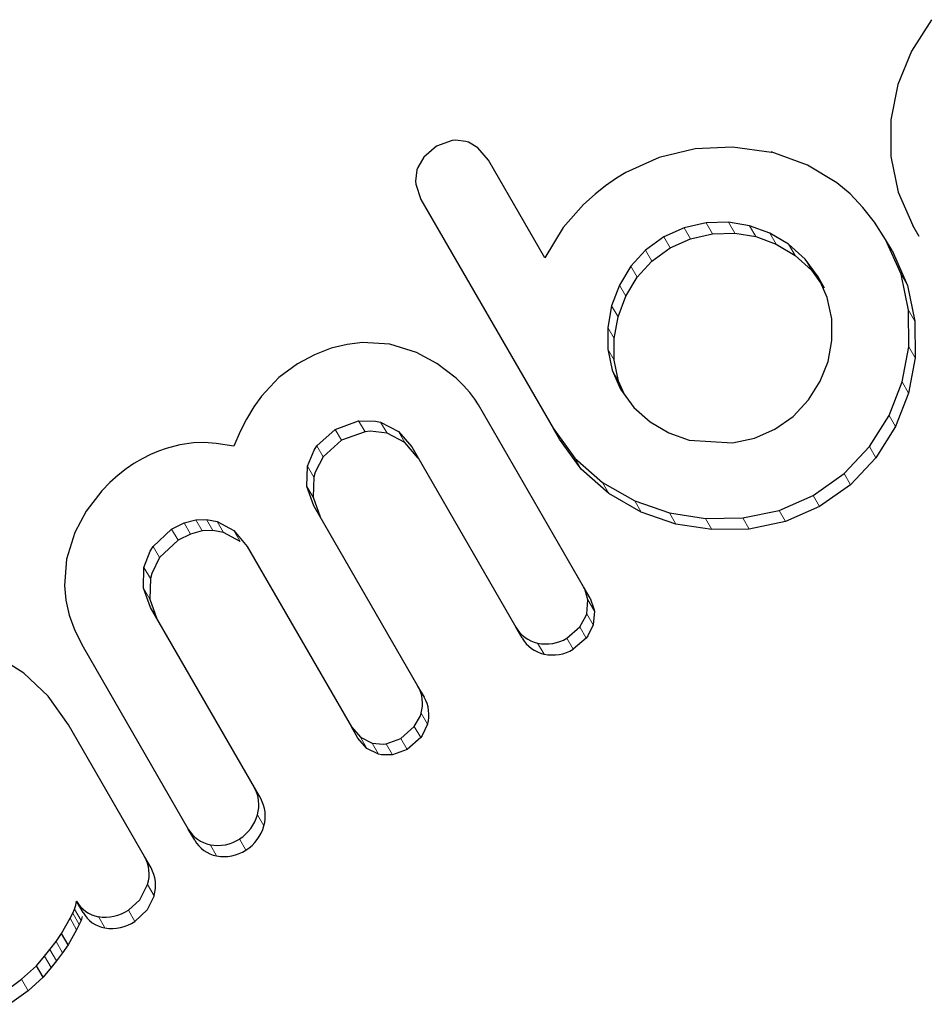
# Model space of a CAD drawing. Units: inches. Extents: x -1624 to -998, y -242 to 287.
# Drawn here: x -1334 to -1333, y 90 to 91 of the extents above; entities that cross this region are included whole.
import ezdxf

# ---------------------------------------------------------------- set-up
doc = ezdxf.new("R2010")
doc.units = ezdxf.units.IN
doc.header["$MEASUREMENT"] = 0
doc.layers.add('CONTOUR', color=7, linetype='Continuous')

msp = doc.modelspace()

# ---------------------------------------------------------------- linework, layer by layer
at = {"layer": 'CONTOUR', "lineweight": 25}
for p, q in [((-1333.1507, 90.8143), (-1333.176, 90.7743)), ((-1333.176, 90.7743), (-1333.1935, 90.7315)), ((-1333.1935, 90.7315), (-1333.2026, 90.6863)), ((-1333.2026, 90.6863), (-1333.2026, 90.6396)), ((-1333.7825, 90.6527), (-1333.799, 90.6389)), ((-1333.7627, 90.6598), (-1333.7825, 90.6527)), ((-1333.7164, 90.6349), (-1333.7298, 90.6508)), ((-1333.4523, 90.6494), (-1333.4984, 90.6384)), ((-1333.4048, 90.6516), (-1333.4523, 90.6494)), ((-1333.3548, 90.6447), (-1333.4048, 90.6516)), ((-1333.3553, 90.6456), (-1333.3548, 90.6447)), ((-1333.3089, 90.6284), (-1333.3553, 90.6456)), ((-1333.6445, 90.5103), (-1333.7164, 90.6349)), ((-1333.4984, 90.6384), (-1333.5411, 90.6191)), ((-1333.2714, 90.6059), (-1333.3089, 90.6284)), ((-1333.2026, 90.6396), (-1333.1932, 90.5938)), ((-1333.5411, 90.6191), (-1333.553, 90.6117)), ((-1333.8092, 90.6042), (-1333.8026, 90.5848)), ((-1333.553, 90.6117), (-1333.5668, 90.6019)), ((-1333.2545, 90.5917), (-1333.2714, 90.6059)), ((-1333.5799, 90.5914), (-1333.5948, 90.5783)), ((-1333.5668, 90.6019), (-1333.5799, 90.5914)), ((-1333.2381, 90.5746), (-1333.2545, 90.5917)), ((-1333.1932, 90.5938), (-1333.1744, 90.5513)), ((-1333.8026, 90.5848), (-1333.6339, 90.2926)), ((-1333.5948, 90.5783), (-1333.621, 90.5489)), ((-1333.2234, 90.5558), (-1333.2381, 90.5746)), ((-1333.4383, 90.5548), (-1333.4663, 90.5485)), ((-1333.4098, 90.5555), (-1333.4383, 90.5548)), ((-1333.3828, 90.5512), (-1333.4098, 90.5555)), ((-1333.2092, 90.5334), (-1333.2234, 90.5558)), ((-1333.621, 90.5489), (-1333.6445, 90.5103)), ((-1333.4663, 90.5485), (-1333.4925, 90.5369)), ((-1333.4583, 90.5345), (-1333.4302, 90.5407)), ((-1333.4302, 90.5407), (-1333.4017, 90.5415)), ((-1333.4017, 90.5415), (-1333.3747, 90.5372)), ((-1333.3571, 90.5418), (-1333.3828, 90.5512)), ((-1333.333, 90.5274), (-1333.3571, 90.5418)), ((-1333.1663, 90.5373), (-1333.1744, 90.5513)), ((-1333.4925, 90.5369), (-1333.5158, 90.5201)), ((-1333.4844, 90.5229), (-1333.4583, 90.5345)), ((-1333.3747, 90.5372), (-1333.349, 90.5278)), ((-1333.349, 90.5278), (-1333.3248, 90.5133)), ((-1333.312, 90.5084), (-1333.333, 90.5274)), ((-1333.1894, 90.4891), (-1333.2092, 90.5334)), ((-1333.201, 90.5193), (-1333.2092, 90.5334)), ((-1333.5158, 90.5201), (-1333.5347, 90.4993)), ((-1333.5077, 90.5061), (-1333.4844, 90.5229)), ((-1333.201, 90.5193), (-1333.1813, 90.475)), ((-1333.5266, 90.4853), (-1333.5077, 90.5061)), ((-1333.3248, 90.5133), (-1333.3039, 90.4943)), ((-1333.2955, 90.4857), (-1333.312, 90.5084)), ((-1333.5347, 90.4993), (-1333.5491, 90.4751)), ((-1333.3039, 90.4943), (-1333.2922, 90.4782)), ((-1333.1799, 90.4434), (-1333.1894, 90.4891)), ((-1333.541, 90.4611), (-1333.5266, 90.4853)), ((-1333.2837, 90.4593), (-1333.2955, 90.4857)), ((-1333.2874, 90.4716), (-1333.2955, 90.4857)), ((-1333.5491, 90.4751), (-1333.559, 90.4487)), ((-1333.1813, 90.475), (-1333.1718, 90.4293)), ((-1333.5509, 90.4347), (-1333.541, 90.4611)), ((-1333.278, 90.4321), (-1333.2837, 90.4593)), ((-1333.559, 90.4487), (-1333.5639, 90.4211)), ((-1333.1797, 90.3966), (-1333.1799, 90.4434)), ((-1333.5558, 90.407), (-1333.5509, 90.4347)), ((-1333.2778, 90.4046), (-1333.278, 90.4321)), ((-1333.1718, 90.4293), (-1333.1715, 90.3825)), ((-1333.5639, 90.4211), (-1333.5637, 90.3935)), ((-1333.877, 90.4019), (-1333.8968, 90.3996)), ((-1333.8425, 90.3997), (-1333.877, 90.4019)), ((-1333.5556, 90.3795), (-1333.5558, 90.407)), ((-1333.2827, 90.3779), (-1333.2778, 90.4046)), ((-1333.9171, 90.3946), (-1333.9383, 90.3864)), ((-1333.8968, 90.3996), (-1333.9171, 90.3946)), ((-1333.8081, 90.3893), (-1333.8425, 90.3997)), ((-1333.7821, 90.3754), (-1333.8081, 90.3893)), ((-1333.5637, 90.3935), (-1333.5582, 90.3665)), ((-1333.1879, 90.3516), (-1333.1797, 90.3966)), ((-1333.9383, 90.3864), (-1333.9604, 90.3748)), ((-1333.5501, 90.3525), (-1333.5556, 90.3795)), ((-1333.2926, 90.3526), (-1333.2827, 90.3779)), ((-1333.1715, 90.3825), (-1333.1798, 90.3375)), ((-1333.9604, 90.3748), (-1333.9839, 90.3573)), ((-1333.7575, 90.3563), (-1333.7821, 90.3754)), ((-1333.5582, 90.3665), (-1333.5477, 90.3426)), ((-1333.9839, 90.3573), (-1334.0062, 90.3333)), ((-1333.7483, 90.3473), (-1333.7575, 90.3563)), ((-1333.5427, 90.3358), (-1333.5501, 90.3525)), ((-1333.3077, 90.3286), (-1333.2926, 90.3526)), ((-1333.2046, 90.3089), (-1333.1879, 90.3516)), ((-1333.7403, 90.3382), (-1333.7483, 90.3473)), ((-1333.7337, 90.3296), (-1333.7403, 90.3382)), ((-1333.5477, 90.3426), (-1333.5306, 90.319)), ((-1334.0062, 90.3333), (-1334.0158, 90.3198)), ((-1333.729, 90.3223), (-1333.7337, 90.3296)), ((-1333.3274, 90.3077), (-1333.3077, 90.3286)), ((-1333.1798, 90.3375), (-1333.1965, 90.2948)), ((-1334.0158, 90.3198), (-1334.0252, 90.3043)), ((-1333.5948, 90.0898), (-1333.729, 90.3223)), ((-1333.5306, 90.319), (-1333.51, 90.3005)), ((-1334.0252, 90.3043), (-1334.0335, 90.2882)), ((-1333.9121, 90.2911), (-1333.8821, 90.302)), ((-1333.51, 90.3005), (-1333.4861, 90.2865)), ((-1333.3506, 90.2912), (-1333.3274, 90.3077)), ((-1333.2297, 90.269), (-1333.2046, 90.3089)), ((-1334.0335, 90.2882), (-1334.0416, 90.2698)), ((-1333.9354, 90.2701), (-1333.9121, 90.2911)), ((-1333.874, 90.288), (-1333.904, 90.2771)), ((-1333.854, 90.3002), (-1333.8314, 90.2885)), ((-1333.8314, 90.2885), (-1333.8142, 90.2686)), ((-1333.6339, 90.2926), (-1333.6059, 90.2543)), ((-1333.6258, 90.2785), (-1333.6339, 90.2926)), ((-1333.3768, 90.2797), (-1333.3506, 90.2912)), ((-1333.1965, 90.2948), (-1333.2216, 90.2549)), ((-1333.904, 90.2771), (-1333.9273, 90.256)), ((-1333.8233, 90.2744), (-1333.8459, 90.2862)), ((-1333.5978, 90.2403), (-1333.6258, 90.2785)), ((-1333.4861, 90.2865), (-1333.4601, 90.2774)), ((-1333.4601, 90.2774), (-1333.4045, 90.2737)), ((-1333.4045, 90.2737), (-1333.3768, 90.2797)), ((-1334.1379, 90.2632), (-1334.1479, 90.2589)), ((-1334.1281, 90.2668), (-1334.1379, 90.2632)), ((-1334.1104, 90.2714), (-1334.1281, 90.2668)), ((-1334.093, 90.2738), (-1334.1104, 90.2714)), ((-1334.0792, 90.2742), (-1334.093, 90.2738)), ((-1334.0641, 90.2732), (-1334.0792, 90.2742)), ((-1334.0416, 90.2698), (-1334.0641, 90.2732)), ((-1333.8061, 90.2545), (-1333.8233, 90.2744)), ((-1333.8142, 90.2686), (-1333.6814, 90.0385)), ((-1333.2622, 90.2345), (-1333.2297, 90.269)), ((-1334.1584, 90.2536), (-1334.1692, 90.2473)), ((-1334.1479, 90.2589), (-1334.1584, 90.2536)), ((-1333.6059, 90.2543), (-1333.5706, 90.2232)), ((-1333.2216, 90.2549), (-1333.254, 90.2204)), ((-1334.179, 90.2407), (-1334.1893, 90.2326)), ((-1334.1692, 90.2473), (-1334.179, 90.2407)), ((-1333.9481, 90.2183), (-1333.9473, 90.2442)), ((-1333.5625, 90.2091), (-1333.5978, 90.2403)), ((-1334.1893, 90.2326), (-1334.1998, 90.2231)), ((-1333.9392, 90.2302), (-1333.94, 90.2043)), ((-1333.3018, 90.2066), (-1333.2622, 90.2345)), ((-1334.2099, 90.2127), (-1334.23, 90.1866)), ((-1334.1998, 90.2231), (-1334.2099, 90.2127)), ((-1333.9393, 90.1934), (-1333.9481, 90.2183)), ((-1333.5706, 90.2232), (-1333.5295, 90.1996)), ((-1333.254, 90.2204), (-1333.2936, 90.1925)), ((-1333.94, 90.2043), (-1333.9312, 90.1793)), ((-1333.5213, 90.1855), (-1333.5625, 90.2091)), ((-1333.3452, 90.1876), (-1333.3018, 90.2066)), ((-1333.8064, 89.9631), (-1333.9393, 90.1934)), ((-1333.5295, 90.1996), (-1333.4853, 90.1843)), ((-1333.3915, 90.1779), (-1333.3452, 90.1876)), ((-1333.2936, 90.1925), (-1333.3371, 90.1735)), ((-1334.23, 90.1866), (-1334.2446, 90.1595)), ((-1334.105, 90.1715), (-1334.0902, 90.1755)), ((-1334.0902, 90.1755), (-1334.0763, 90.176)), ((-1334.0763, 90.176), (-1334.063, 90.1736)), ((-1333.4772, 90.1702), (-1333.5213, 90.1855)), ((-1333.4853, 90.1843), (-1333.439, 90.1771)), ((-1333.439, 90.1771), (-1333.3915, 90.1779)), ((-1334.1445, 90.1415), (-1334.1209, 90.1636)), ((-1334.1209, 90.1636), (-1334.105, 90.1715)), ((-1334.063, 90.1736), (-1334.0417, 90.162)), ((-1333.4309, 90.163), (-1333.4772, 90.1702)), ((-1333.3834, 90.1638), (-1333.4309, 90.163)), ((-1333.3371, 90.1735), (-1333.3834, 90.1638)), ((-1334.2446, 90.1595), (-1334.2552, 90.1255)), ((-1334.0968, 90.1574), (-1334.1128, 90.1494)), ((-1334.082, 90.1614), (-1334.0968, 90.1574)), ((-1334.0682, 90.1619), (-1334.082, 90.1614)), ((-1334.0549, 90.1594), (-1334.0682, 90.1619)), ((-1334.0336, 90.1479), (-1334.0549, 90.1594)), ((-1334.0417, 90.162), (-1334.0244, 90.1414)), ((-1334.1128, 90.1494), (-1334.1363, 90.1274)), ((-1334.0244, 90.1414), (-1333.8914, 89.911)), ((-1334.2552, 90.1255), (-1334.2579, 90.0917)), ((-1334.1568, 90.0883), (-1334.1563, 90.1146)), ((-1334.1481, 90.1005), (-1334.1486, 90.0742)), ((-1334.2579, 90.0917), (-1334.256, 90.0729)), ((-1334.1479, 90.0635), (-1334.1568, 90.0883)), ((-1333.5866, 90.0757), (-1333.5948, 90.0898)), ((-1334.1486, 90.0742), (-1334.1398, 90.0493)), ((-1334.256, 90.0729), (-1334.2516, 90.0537)), ((-1334.0153, 89.8338), (-1334.1479, 90.0635)), ((-1333.5907, 90.0555), (-1333.5893, 90.0732)), ((-1334.2516, 90.0537), (-1334.2445, 90.034)), ((-1333.5811, 90.0591), (-1333.5826, 90.0414)), ((-1333.6732, 90.0244), (-1333.6814, 90.0385)), ((-1333.6162, 90.0243), (-1333.5996, 90.0387)), ((-1334.2445, 90.034), (-1334.2341, 90.0135)), ((-1333.5914, 90.0246), (-1333.6081, 90.0102)), ((-1334.2341, 90.0135), (-1334.0997, 89.7806)), ((-1334.3098, 89.9795), (-1334.3458, 90.0023)), ((-1334.2787, 89.9503), (-1334.3098, 89.9795)), ((-1333.7982, 89.949), (-1333.8064, 89.9631)), ((-1334.2527, 89.9139), (-1334.2787, 89.9503)), ((-1334.1555, 89.7454), (-1334.2527, 89.9139)), ((-1333.8914, 89.911), (-1333.8799, 89.8978)), ((-1333.8832, 89.8969), (-1333.8914, 89.911)), ((-1333.8283, 89.8964), (-1333.8111, 89.9115)), ((-1333.8718, 89.8836), (-1333.8832, 89.8969)), ((-1333.8799, 89.8978), (-1333.8649, 89.8902)), ((-1333.8471, 89.8894), (-1333.8283, 89.8964)), ((-1333.8029, 89.8974), (-1333.8202, 89.8822)), ((-1333.8567, 89.8761), (-1333.8718, 89.8836)), ((-1333.8202, 89.8822), (-1333.8389, 89.8752)), ((-1334.0071, 89.8196), (-1334.0153, 89.8338)), ((-1334.0914, 89.7663), (-1334.0997, 89.7806)), ((-1334.1472, 89.7311), (-1334.1555, 89.7454)), ((-1334.2434, 89.6834), (-1334.2423, 89.6884)), ((-1334.234, 89.674), (-1334.2423, 89.6884)), ((-1334.2506, 89.6666), (-1334.2472, 89.673)), ((-1334.2472, 89.673), (-1334.245, 89.6784)), ((-1334.245, 89.6784), (-1334.2434, 89.6834)), ((-1334.2616, 89.6474), (-1334.2506, 89.6666)), ((-1334.2366, 89.664), (-1334.2389, 89.6586)), ((-1334.2351, 89.669), (-1334.2366, 89.664)), ((-1334.2686, 89.6371), (-1334.2616, 89.6474)), ((-1334.2532, 89.6329), (-1334.2616, 89.6474)), ((-1334.2423, 89.6521), (-1334.2532, 89.6329)), ((-1334.2389, 89.6586), (-1334.2423, 89.6521)), ((-1334.2764, 89.6268), (-1334.2686, 89.6371)), ((-1334.2832, 89.6184), (-1334.2764, 89.6268)), ((-1334.2602, 89.6226), (-1334.2681, 89.6123)), ((-1334.2532, 89.6329), (-1334.2602, 89.6226)), ((-1334.2934, 89.6059), (-1334.2832, 89.6184)), ((-1334.2681, 89.6123), (-1334.2748, 89.6039)), ((-1334.3127, 89.5887), (-1334.2934, 89.6059)), ((-1334.2851, 89.5914), (-1334.2934, 89.6059)), ((-1334.2748, 89.6039), (-1334.2851, 89.5914)), ((-1334.3362, 89.5714), (-1334.3127, 89.5887)), ((-1334.2851, 89.5914), (-1334.3043, 89.5742)), ((-1334.3043, 89.5742), (-1334.3278, 89.5568))]:
    msp.add_line(p, q, dxfattribs=at)
at = {"layer": 'CONTOUR', "lineweight": 18}
for p, q in [((-1333.4302, 90.5407), (-1333.4383, 90.5548)), ((-1333.4017, 90.5415), (-1333.4098, 90.5555)), ((-1333.4583, 90.5345), (-1333.4663, 90.5485)), ((-1333.3747, 90.5372), (-1333.3828, 90.5512)), ((-1333.349, 90.5278), (-1333.3571, 90.5418)), ((-1333.4844, 90.5229), (-1333.4925, 90.5369)), ((-1333.3248, 90.5133), (-1333.333, 90.5274)), ((-1333.5077, 90.5061), (-1333.5158, 90.5201)), ((-1333.3039, 90.4943), (-1333.312, 90.5084)), ((-1333.5266, 90.4853), (-1333.5347, 90.4993)), ((-1333.1813, 90.475), (-1333.1894, 90.4891)), ((-1333.541, 90.4611), (-1333.5491, 90.4751)), ((-1333.5509, 90.4347), (-1333.559, 90.4487)), ((-1333.1718, 90.4293), (-1333.1799, 90.4434)), ((-1333.5558, 90.407), (-1333.5639, 90.4211)), ((-1333.5556, 90.3795), (-1333.5637, 90.3935)), ((-1333.1715, 90.3825), (-1333.1797, 90.3966)), ((-1333.5501, 90.3525), (-1333.5582, 90.3665)), ((-1333.1798, 90.3375), (-1333.1879, 90.3516)), ((-1333.874, 90.288), (-1333.8821, 90.302)), ((-1333.1965, 90.2948), (-1333.2046, 90.3089)), ((-1333.904, 90.2771), (-1333.9121, 90.2911)), ((-1333.8459, 90.2862), (-1333.854, 90.3002)), ((-1333.8233, 90.2744), (-1333.8314, 90.2885)), ((-1333.9273, 90.256), (-1333.9354, 90.2701)), ((-1333.2216, 90.2549), (-1333.2297, 90.269)), ((-1333.5978, 90.2403), (-1333.6059, 90.2543)), ((-1333.9392, 90.2302), (-1333.9473, 90.2442)), ((-1333.254, 90.2204), (-1333.2622, 90.2345)), ((-1333.94, 90.2043), (-1333.9481, 90.2183)), ((-1333.5625, 90.2091), (-1333.5706, 90.2232)), ((-1333.2936, 90.1925), (-1333.3018, 90.2066)), ((-1333.5213, 90.1855), (-1333.5295, 90.1996)), ((-1333.3371, 90.1735), (-1333.3452, 90.1876)), ((-1334.082, 90.1614), (-1334.0902, 90.1755)), ((-1334.0682, 90.1619), (-1334.0763, 90.176)), ((-1333.4772, 90.1702), (-1333.4853, 90.1843)), ((-1333.4309, 90.163), (-1333.439, 90.1771)), ((-1333.3834, 90.1638), (-1333.3915, 90.1779)), ((-1334.1128, 90.1494), (-1334.1209, 90.1636)), ((-1334.0968, 90.1574), (-1334.105, 90.1715)), ((-1334.0549, 90.1594), (-1334.063, 90.1736)), ((-1334.0336, 90.1479), (-1334.0417, 90.162)), ((-1334.1363, 90.1274), (-1334.1445, 90.1415)), ((-1334.1481, 90.1005), (-1334.1563, 90.1146)), ((-1334.1486, 90.0742), (-1334.1568, 90.0883)), ((-1333.5811, 90.0591), (-1333.5893, 90.0732)), ((-1333.5826, 90.0414), (-1333.5907, 90.0555)), ((-1333.5914, 90.0246), (-1333.5996, 90.0387)), ((-1333.6081, 90.0102), (-1333.6162, 90.0243)), ((-1333.6454, 90.0041), (-1333.6536, 90.0182)), ((-1333.7941, 89.9145), (-1333.8022, 89.9286)), ((-1333.8029, 89.8974), (-1333.8111, 89.9115)), ((-1333.8718, 89.8836), (-1333.8799, 89.8978)), ((-1333.8567, 89.8761), (-1333.8649, 89.8902)), ((-1333.8389, 89.8752), (-1333.8471, 89.8894)), ((-1333.8202, 89.8822), (-1333.8283, 89.8964)), ((-1334.003, 89.7847), (-1334.0113, 89.7989)), ((-1334.0636, 89.7464), (-1334.0719, 89.7607)), ((-1334.0261, 89.7537), (-1334.0343, 89.768)), ((-1334.1433, 89.6955), (-1334.1516, 89.7099)), ((-1334.2389, 89.6586), (-1334.2472, 89.673)), ((-1334.2366, 89.664), (-1334.245, 89.6784)), ((-1334.1679, 89.6625), (-1334.1762, 89.6769)), ((-1334.2423, 89.6521), (-1334.2506, 89.6666)), ((-1334.2062, 89.6544), (-1334.2145, 89.6688)), ((-1334.2602, 89.6226), (-1334.2686, 89.6371)), ((-1334.2681, 89.6123), (-1334.2764, 89.6268)), ((-1334.2748, 89.6039), (-1334.2832, 89.6184)), ((-1334.3043, 89.5742), (-1334.3127, 89.5887))]:
    msp.add_line(p, q, dxfattribs=at)
at = {"layer": 'CONTOUR', "lineweight": 25, "flags": 128}
for points in [[(-1333.7451, 90.6588), (-1333.7585, 90.6603), (-1333.7627, 90.6598)], [(-1333.7298, 90.6508), (-1333.742, 90.6578), (-1333.7451, 90.6588)], [(-1333.799, 90.6389), (-1333.8067, 90.6257), (-1333.8078, 90.6225)], [(-1333.8078, 90.6225), (-1333.8096, 90.6079), (-1333.8092, 90.6042)], [(-1333.8821, 90.302), (-1333.8604, 90.3017), (-1333.854, 90.3002)], [(-1333.8459, 90.2862), (-1333.8674, 90.2887), (-1333.874, 90.288)], [(-1333.9473, 90.2442), (-1333.9391, 90.2646), (-1333.9354, 90.2701)], [(-1333.9273, 90.256), (-1333.9375, 90.2365), (-1333.9392, 90.2302)], [(-1334.1563, 90.1146), (-1334.1483, 90.1357), (-1334.1445, 90.1415)], [(-1334.1363, 90.1274), (-1334.1464, 90.1072), (-1334.1481, 90.1005)], [(-1333.5893, 90.0732), (-1333.5934, 90.0873), (-1333.5948, 90.0898)], [(-1333.5866, 90.0757), (-1333.5816, 90.0619), (-1333.5811, 90.0591)], [(-1333.5996, 90.0387), (-1333.5918, 90.0523), (-1333.5907, 90.0555)], [(-1333.5826, 90.0414), (-1333.5894, 90.0273), (-1333.5914, 90.0246)], [(-1333.8111, 89.9115), (-1333.8033, 89.9253), (-1333.8022, 89.9286)], [(-1333.7941, 89.9145), (-1333.8009, 89.9001), (-1333.8029, 89.8974)], [(-1333.8649, 89.8902), (-1333.8509, 89.8889), (-1333.8471, 89.8894)], [(-1333.8389, 89.8752), (-1333.853, 89.8752), (-1333.8567, 89.8761)], [(-1334.1762, 89.6769), (-1334.1617, 89.6902), (-1334.1516, 89.7099)], [(-1334.1433, 89.6955), (-1334.1521, 89.6776), (-1334.1679, 89.6625)]]:
    msp.add_lwpolyline(points, dxfattribs=at)
at = {"layer": 'CONTOUR', "lineweight": 25}
for centre, radius, start, end in [((-1333.6446, 90.0597), 0.0425, 209.9588, 257.7446), ((-1333.6364, 90.0456), 0.0425, 209.9631, 257.7266), ((-1333.6427, 90.0688), 0.0518, 257.8869, 300.7502), ((-1333.6345, 90.0545), 0.0516, 257.8011, 300.8391), ((-1333.845, 89.941), 0.0445, 343.8841, 29.8666), ((-1333.8371, 89.9268), 0.0447, 344.0179, 29.7571), ((-1334.0543, 89.8116), 0.0448, 343.5922, 29.7375), ((-1334.0464, 89.7973), 0.0451, 343.7687, 29.5909), ((-1334.0638, 89.814), 0.0547, 302.6672, 344.0072), ((-1334.064, 89.8009), 0.041, 209.6694, 258.9338), ((-1334.0553, 89.7995), 0.0543, 302.5753, 344.1808), ((-1334.0557, 89.7868), 0.0412, 209.7548, 258.8421), ((-1334.0623, 89.8118), 0.0521, 259.4223, 302.5925), ((-1334.054, 89.797), 0.0515, 259.2269, 302.8403), ((-1334.1945, 89.7232), 0.0449, 342.7725, 29.6573), ((-1334.1866, 89.7088), 0.0452, 342.9664, 29.4979), ((-1334.2075, 89.7081), 0.04, 209.5596, 259.9353), ((-1334.1991, 89.6938), 0.0401, 209.6607, 259.8312), ((-1334.2057, 89.7219), 0.0538, 260.5658, 303.2615), ((-1334.1973, 89.7067), 0.0531, 260.3167, 303.5834)]:
    msp.add_arc(centre, radius, start, end, dxfattribs=at)

doc.saveas('drawing.dxf')
